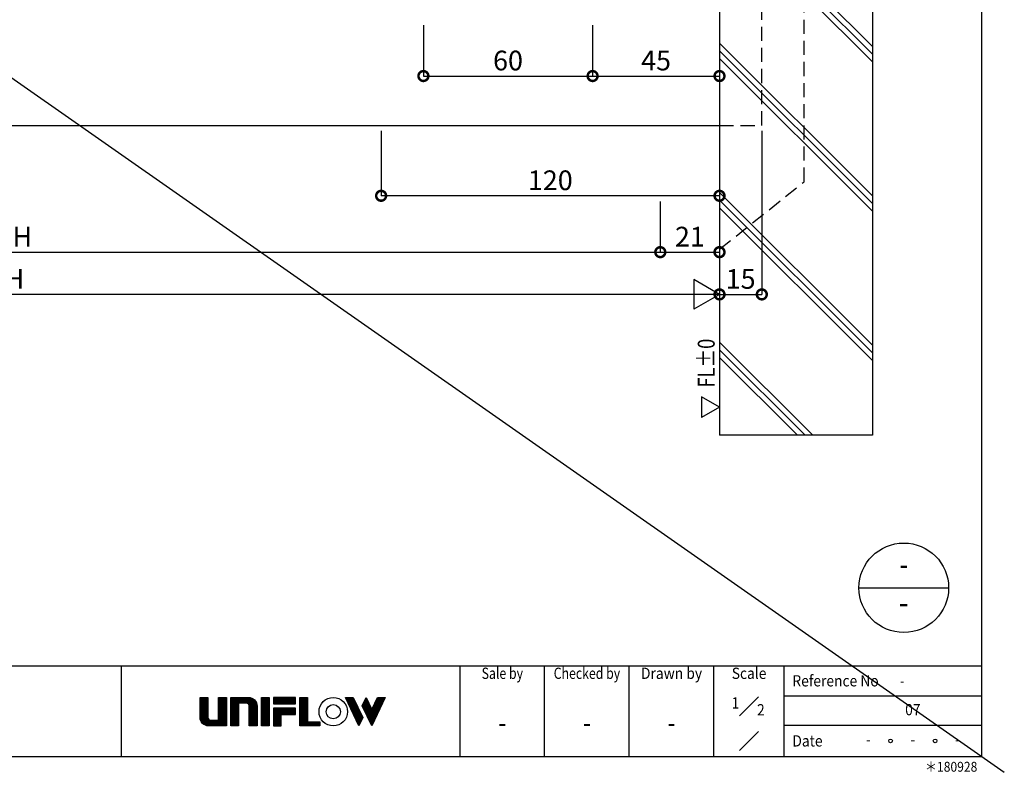
# Model space of a CAD drawing. Units: millimetres. Extents: x -259 to 2811, y -6 to 2336.
# Drawn here: x 2462 to 2811, y 1716 to 1983 of the extents above; entities that cross this region are included whole.
import ezdxf
from ezdxf.enums import TextEntityAlignment as Align

# ---------------------------------------------------------------- set-up
doc = ezdxf.new("R2010")
doc.units = ezdxf.units.MM
doc.header["$LTSCALE"] = 20
doc.header["$PDMODE"] = 3
doc.header["$PDSIZE"] = 5
doc.linetypes.add('HIDDEN', pattern=[0.375, 0.25, -0.125])
for name, color, linetype in [('02壁', 7, 'Continuous'), ('03寸法扉', 4, 'Continuous'), ('05文字', 2, 'Continuous'), ('06用紙枠A', 7, 'Continuous'), ('07用紙枠B', 7, 'Continuous'), ('外框', 7, 'Continuous'), ('欠き込み', 9, 'Continuous')]:
    doc.layers.add(name, color=color, linetype=linetype)
doc.layers.add('印刷線', color=1, linetype='Continuous', plot=False)
doc.styles.get("Standard").update_dxf_attribs({"font": 'romans.shx', "bigfont": 'bigfont.shx'})
doc.styles.add('用紙枠', font='romans.shx', dxfattribs={"bigfont": 'bigfont.shx'})
doc.dimstyles.new('1：1', dxfattribs={"dimtxt": 7, "dimasz": 7, "dimexe": 0, "dimexo": 2, "dimgap": 2, "dimtad": 1, "dimdsep": 46, "dimtxsty": 'Standard', "dimblk": 'DOTSMALL', "dimcen": 3, "dimclrd": 4, "dimclre": 4, "dimclrt": 4, "dimadec": 0, "dimazin": 0, "dimtfac": 1, "dimtofl": 0, "dimtmove": 2, "dimatfit": 3, "dimldrblk": 'DOTSMALL', "dimfxl": 1, "dimtolj": 1, "dimtzin": 0, "dimlwd": -1, "dimlwe": -1, "dimarcsym": 0})

# ---------------------------------------------------------------- blocks, each defined once
blk = doc.blocks.new('図枠')
at = {"layer": '06用紙枠A', "color": 3}
for p, q in [((800.98, 0), (800.98, 560.75)), ((0, 32.24), (800.98, 32.24)), ((495.98, 0), (495.98, 32.24)), ((615.98, 0), (615.98, 32.24)), ((645.98, 0), (645.98, 32.24)), ((675.98, 0), (675.98, 32.24)), ((705.98, 0), (705.98, 32.24)), ((0, 0), (800.98, 0))]:
    blk.add_line(p, q, dxfattribs=at)
at = {"layer": '06用紙枠A', "color": 3, "linetype": 'Continuous'}
blk.add_line((730.98, 0), (730.98, 32.24), dxfattribs=at)
at = {"layer": '06用紙枠A', "color": 7, "linetype": 'Continuous', "ltscale": 0.2}
for p, q in [((715.12, 14.47), (721.83, 21.18)), ((715.12, 2.19), (721.83, 8.9))]:
    blk.add_line(p, q, dxfattribs=at)
at = {"layer": '06用紙枠A', "color": 2}
for centre in [(768.67, 5.55), (784.44, 5.55)]:
    blk.add_circle(centre, 0.654, dxfattribs=at)
at = {"layer": '外框'}
for p, q in [((524.73, 13.88), (524.73, 20.02)), ((524.73, 20.02), (525.65, 20.02)), ((524.81, 20.02), (524.81, 13.88)), ((524.9, 20.02), (524.9, 13.88)), ((524.98, 20.02), (524.98, 13.88)), ((525.06, 20.02), (525.06, 13.88)), ((525.15, 20.02), (525.15, 13.88)), ((525.23, 20.02), (525.23, 13.88)), ((525.32, 20.02), (525.32, 13.88)), ((525.4, 20.02), (525.4, 13.88)), ((525.48, 20.02), (525.48, 13.88)), ((525.57, 20.02), (525.57, 13.88)), ((525.65, 20.02), (525.65, 13.88)), ((531.29, 11.94), (531.29, 20.02)), ((531.29, 20.02), (532.22, 20.02)), ((531.38, 11.77), (531.38, 20.02)), ((531.46, 11.77), (531.46, 20.02)), ((531.54, 11.77), (531.54, 20.02)), ((531.63, 11.77), (531.63, 20.02)), ((531.71, 11.77), (531.71, 20.02)), ((531.8, 11.77), (531.8, 20.02)), ((531.88, 11.77), (531.88, 20.02)), ((531.97, 11.77), (531.97, 20.02)), ((532.05, 11.77), (532.05, 20.02)), ((532.13, 11.77), (532.13, 20.02)), ((532.22, 20.02), (532.22, 11.77)), ((535.58, 20.02), (540.97, 20.02)), ((535.58, 11.77), (535.58, 20.02)), ((540.21, 19.94), (536.51, 19.94)), ((540.21, 19.85), (536.51, 19.85)), ((536.51, 19.85), (536.51, 11.77)), ((542.15, 11.77), (542.15, 17.92)), ((542.23, 17.92), (542.23, 11.77)), ((542.32, 17.92), (542.32, 11.77)), ((542.4, 17.92), (542.4, 11.77)), ((542.49, 17.92), (542.49, 11.77)), ((542.57, 17.92), (542.57, 11.77)), ((542.65, 17.92), (542.65, 11.77)), ((542.74, 17.92), (542.74, 11.77)), ((542.82, 17.92), (542.82, 11.77)), ((542.91, 17.92), (542.91, 11.77)), ((542.99, 17.92), (542.99, 11.77)), ((543.08, 17.92), (543.08, 11.77)), ((582.56, 18), (582.65, 18.2)), ((584.65, 13.59), (582.56, 18)), ((584.65, 13.79), (582.61, 18.1)), ((582.65, 18.2), (584.65, 13.99)), ((587.49, 19.77), (584.65, 13.79)), ((587.59, 19.77), (584.65, 13.59)), ((584.65, 13.99), (587.4, 19.77)), ((587.4, 19.77), (587.59, 19.77)), ((550.9, 16.07), (550.9, 11.94)), ((556.54, 16.07), (550.9, 16.07)), ((550.99, 11.94), (550.99, 16.07)), ((551.07, 11.94), (551.07, 16.07)), ((551.16, 11.94), (551.16, 16.07)), ((551.24, 11.94), (551.24, 16.07)), ((551.32, 11.94), (551.32, 16.07)), ((551.41, 11.94), (551.41, 16.07)), ((551.49, 11.94), (551.49, 15.98)), ((551.49, 15.98), (556.54, 15.98)), ((556.54, 15.98), (556.54, 16.07)), ((532.22, 11.77), (526.83, 11.77)), ((527.59, 11.94), (531.29, 11.94)), ((536.51, 11.77), (535.58, 11.77)), ((543.08, 11.77), (542.15, 11.77)), ((550.9, 11.94), (551.49, 11.94))]:
    blk.add_line(p, q, dxfattribs=at)
for points in [[(527.59, 12.87), (530.37, 12.87), (530.37, 20.95), (533.14, 20.95), (533.14, 10.85), (526.83, 10.85, -0.414214), (523.8, 13.88), (523.8, 20.95), (526.58, 20.95), (526.58, 13.88, 0.414214)], [(527.59, 12.78), (530.45, 12.78), (530.45, 20.86), (533.06, 20.86), (533.06, 10.93), (526.83, 10.93, -0.414214), (523.89, 13.88), (523.89, 20.86), (526.49, 20.86), (526.49, 13.88, 0.414214)], [(527.59, 12.7), (530.53, 12.7), (530.53, 20.78), (532.98, 20.78), (532.98, 11.01), (526.83, 11.01, -0.414214), (523.97, 13.88), (523.97, 20.78), (526.41, 20.78), (526.41, 13.88, 0.414214)], [(527.59, 12.61), (530.62, 12.61), (530.62, 20.69), (532.89, 20.69), (532.89, 11.1), (526.83, 11.1, -0.414214), (524.05, 13.88), (524.05, 20.69), (526.33, 20.69), (526.33, 13.88, 0.414214)], [(527.59, 12.53), (530.7, 12.53), (530.7, 20.61), (532.81, 20.61), (532.81, 11.18), (526.83, 11.18, -0.414214), (524.14, 13.88), (524.14, 20.61), (526.24, 20.61), (526.24, 13.88, 0.414214)], [(527.59, 12.45), (530.79, 12.45), (530.79, 20.53), (532.72, 20.53), (532.72, 11.27), (526.83, 11.27, -0.414214), (524.22, 13.88), (524.22, 20.53), (526.16, 20.53), (526.16, 13.88, 0.414214)], [(527.59, 12.36), (530.87, 12.36), (530.87, 20.44), (532.64, 20.44), (532.64, 11.35), (526.83, 11.35, -0.414214), (524.31, 13.88), (524.31, 20.44), (526.07, 20.44), (526.07, 13.88, 0.414214)], [(527.59, 12.28), (530.96, 12.28), (530.96, 20.36), (532.55, 20.36), (532.55, 11.44), (526.83, 11.44, -0.414214), (524.39, 13.88), (524.39, 20.36), (525.99, 20.36), (525.99, 13.88, 0.414214)], [(527.59, 12.19), (531.04, 12.19), (531.04, 20.27), (532.47, 20.27), (532.47, 11.52), (526.83, 11.52, -0.414214), (524.47, 13.88), (524.47, 20.27), (525.91, 20.27), (525.91, 13.88, 0.414214)], [(527.59, 12.11), (531.12, 12.11), (531.12, 20.19), (532.39, 20.19), (532.39, 11.6), (526.83, 11.6, -0.414214), (524.56, 13.88), (524.56, 20.19), (525.82, 20.19), (525.82, 13.88, 0.414214)], [(527.59, 12.02), (531.21, 12.02), (531.21, 20.11), (532.3, 20.11), (532.3, 11.69), (526.83, 11.69, -0.414214), (524.64, 13.88), (524.64, 20.11), (525.74, 20.11), (525.74, 13.88, 0.414214)], [(534.66, 10.85), (534.66, 20.95), (540.97, 20.95, -0.414214), (544, 17.92), (544, 10.85), (541.22, 10.85), (541.22, 10.85), (541.22, 17.92, 0.414214), (540.21, 18.93), (537.44, 18.93), (537.44, 10.85)], [(534.74, 10.93), (534.74, 20.86), (540.97, 20.86, -0.414214), (543.92, 17.92), (543.92, 10.93), (541.31, 10.93), (541.31, 17.92, 0.414214), (540.21, 19.01), (537.35, 19.01), (537.35, 10.93)], [(534.83, 11.01), (534.83, 20.78), (540.97, 20.78, -0.414214), (543.83, 17.92), (543.83, 11.01), (541.39, 11.01), (541.39, 17.92, 0.414214), (540.21, 19.1), (537.27, 19.1), (537.27, 11.01)], [(534.91, 11.1), (534.91, 20.69), (540.97, 20.69, -0.414214), (543.75, 17.92), (543.75, 11.1), (541.48, 11.1), (541.48, 17.92, 0.414214), (540.21, 19.18), (537.18, 19.18), (537.18, 11.1)], [(535, 11.18), (535, 20.61), (540.97, 20.61, -0.414214), (543.66, 17.92), (543.66, 11.18), (541.56, 11.18), (541.56, 17.92, 0.414214), (540.21, 19.26), (537.1, 19.26), (537.1, 11.18)], [(535.08, 11.27), (535.08, 20.53), (540.97, 20.53, -0.414214), (543.58, 17.92), (543.58, 11.27), (541.64, 11.27), (541.64, 17.92, 0.414214), (540.21, 19.35), (537.02, 19.35), (537.02, 11.27)], [(535.16, 11.35), (535.16, 20.44), (540.97, 20.44, -0.414214), (543.5, 17.92), (543.5, 11.35), (541.73, 11.35), (541.73, 17.92, 0.414214), (540.21, 19.43), (536.93, 19.43), (536.93, 11.35)], [(535.25, 11.44), (535.25, 20.36), (540.97, 20.36, -0.414214), (543.41, 17.92), (543.41, 11.44), (541.81, 11.44), (541.81, 17.92, 0.414214), (540.21, 19.52), (536.85, 19.52), (536.85, 11.44)], [(535.33, 11.52), (535.33, 20.27), (540.97, 20.27, -0.414214), (543.33, 17.92), (543.33, 11.52), (541.9, 11.52), (541.9, 17.92, 0.414214), (540.21, 19.6), (536.76, 19.6), (536.76, 11.52)], [(535.42, 11.6), (535.42, 20.19), (540.97, 20.19, -0.414214), (543.24, 17.92), (543.24, 11.6), (541.98, 11.6), (541.98, 17.92, 0.414214), (540.21, 19.68), (536.68, 19.68), (536.68, 11.6)], [(535.5, 11.69), (535.5, 20.11), (540.97, 20.11, -0.414214), (543.16, 17.92), (543.16, 11.69), (542.07, 11.69), (542.07, 17.92, 0.414214), (540.21, 19.77), (536.59, 19.77), (536.59, 11.69)]]:
    blk.add_lwpolyline(points, format="xyb", close=True, dxfattribs=at)
for points in [[(535.67, 11.86), (535.67, 19.94), (536.43, 19.94), (536.43, 11.86)], [(535.67, 11.86), (535.67, 19.94), (536.43, 19.94), (536.43, 11.86)], [(535.75, 11.94), (535.75, 19.85), (536.34, 19.85), (536.34, 11.94)], [(535.84, 12.02), (535.84, 19.77), (536.26, 19.77), (536.26, 12.02)], [(535.92, 12.11), (535.92, 19.68), (536.17, 19.68), (536.17, 12.11)], [(536.01, 12.19), (536.01, 19.6), (536.09, 19.6), (536.09, 12.19)], [(545.52, 10.85), (545.52, 20.95), (548.29, 20.95), (548.29, 10.85)], [(545.6, 10.93), (545.6, 20.86), (548.21, 20.86), (548.21, 10.93)], [(545.68, 11.01), (545.68, 20.78), (548.13, 20.78), (548.13, 11.01)], [(545.77, 11.1), (545.77, 20.69), (548.04, 20.69), (548.04, 11.1)], [(545.85, 11.18), (545.85, 20.61), (547.96, 20.61), (547.96, 11.18)], [(545.94, 11.27), (545.94, 20.53), (547.87, 20.53), (547.87, 11.27)], [(546.02, 11.35), (546.02, 20.44), (547.79, 20.44), (547.79, 11.35)], [(546.11, 11.44), (546.11, 20.36), (547.7, 20.36), (547.7, 11.44)], [(546.19, 11.52), (546.19, 20.27), (547.62, 20.27), (547.62, 11.52)], [(546.27, 11.6), (546.27, 20.19), (547.54, 20.19), (547.54, 11.6)], [(546.36, 11.69), (546.36, 20.11), (547.45, 20.11), (547.45, 11.69)], [(546.44, 11.77), (546.44, 20.02), (547.37, 20.02), (547.37, 11.77)], [(546.53, 11.86), (546.53, 19.94), (547.28, 19.94), (547.28, 11.86)], [(546.61, 11.94), (546.61, 19.85), (547.2, 19.85), (547.2, 11.94)], [(546.69, 12.02), (546.69, 19.77), (547.12, 19.77), (547.12, 12.02)], [(546.78, 12.11), (546.78, 19.68), (547.03, 19.68), (547.03, 12.11)], [(546.86, 12.19), (546.86, 19.6), (546.95, 19.6), (546.95, 12.19)], [(549.81, 18.67), (557.64, 18.67), (557.64, 20.95), (549.81, 20.95)], [(549.89, 18.76), (557.55, 18.76), (557.55, 20.86), (549.89, 20.86)], [(549.98, 18.84), (557.47, 18.84), (557.47, 20.78), (549.98, 20.78)], [(550.06, 18.93), (557.38, 18.93), (557.38, 20.69), (550.06, 20.69)], [(550.15, 19.01), (557.3, 19.01), (557.3, 20.61), (550.15, 20.61)], [(550.23, 19.1), (557.22, 19.1), (557.22, 20.53), (550.23, 20.53)], [(550.23, 19.1), (557.22, 19.1), (557.22, 20.53), (550.23, 20.53)], [(550.31, 19.18), (557.13, 19.18), (557.13, 20.44), (550.31, 20.44)], [(550.4, 19.26), (557.05, 19.26), (557.05, 20.36), (550.4, 20.36)], [(550.48, 19.35), (556.96, 19.35), (556.96, 20.27), (550.48, 20.27)], [(550.57, 19.43), (556.88, 19.43), (556.88, 20.19), (550.57, 20.19)], [(550.65, 19.52), (556.8, 19.52), (556.8, 20.11), (550.65, 20.11)], [(550.65, 19.52), (556.8, 19.52), (556.8, 20.11), (550.65, 20.11)], [(550.73, 19.6), (556.71, 19.6), (556.71, 20.02), (550.73, 20.02)], [(550.82, 19.68), (556.63, 19.68), (556.63, 19.94), (550.82, 19.94)], [(550.9, 19.77), (556.54, 19.77), (556.54, 19.85), (550.9, 19.85)], [(559.15, 10.85), (559.15, 20.95), (561.93, 20.95), (561.93, 12.36), (566.22, 12.36), (566.22, 10.85)], [(559.24, 10.93), (559.24, 20.86), (561.85, 20.86), (561.85, 12.28), (566.14, 12.28), (566.14, 10.93)], [(559.32, 11.01), (559.32, 20.78), (561.76, 20.78), (561.76, 12.19), (566.05, 12.19), (566.05, 11.01)], [(559.4, 11.1), (559.4, 20.69), (561.68, 20.69), (561.68, 12.11), (565.97, 12.11), (565.97, 11.1)], [(559.49, 11.18), (559.49, 20.61), (561.59, 20.61), (561.59, 12.02), (565.89, 12.02), (565.89, 11.18)], [(559.57, 11.27), (559.57, 20.53), (561.51, 20.53), (561.51, 11.94), (565.8, 11.94), (565.8, 11.27)], [(559.66, 11.35), (559.66, 20.44), (561.42, 20.44), (561.42, 11.86), (565.72, 11.86), (565.72, 11.35)], [(559.74, 11.44), (559.74, 20.36), (561.34, 20.36), (561.34, 11.77), (565.63, 11.77), (565.63, 11.44)], [(559.83, 11.52), (559.83, 20.27), (561.26, 20.27), (561.26, 11.69), (565.55, 11.69), (565.55, 11.52)], [(559.91, 11.6), (559.91, 20.19), (561.17, 20.19), (561.17, 11.6)], [(559.99, 11.69), (559.99, 20.11), (561.09, 20.11), (561.09, 11.69)], [(560.08, 11.77), (560.08, 20.02), (561, 20.02), (561, 11.77)], [(560.16, 11.86), (560.16, 19.94), (560.92, 19.94), (560.92, 11.86)], [(560.25, 11.94), (560.25, 19.85), (560.84, 19.85), (560.84, 11.94)], [(560.33, 12.02), (560.33, 19.77), (560.75, 19.77), (560.75, 12.02)], [(560.41, 12.11), (560.41, 19.68), (560.67, 19.68), (560.67, 12.11)], [(560.5, 12.19), (560.5, 19.6), (560.58, 19.6), (560.58, 12.19)], [(578.11, 20.95), (581.51, 13.79), (580.11, 10.85), (575.31, 20.95)], [(578.05, 20.86), (581.41, 13.79), (580.11, 11.04), (575.44, 20.86)], [(578, 20.78), (581.32, 13.79), (580.11, 11.24), (575.58, 20.78)], [(577.95, 20.69), (581.23, 13.79), (580.11, 11.44), (575.71, 20.69)], [(577.89, 20.61), (581.13, 13.79), (580.11, 11.63), (575.84, 20.61)], [(577.84, 20.53), (581.04, 13.79), (580.11, 11.83), (575.98, 20.53)], [(577.79, 20.44), (580.95, 13.79), (580.11, 12.02), (576.11, 20.44)], [(577.73, 20.36), (580.85, 13.79), (580.11, 12.22), (576.24, 20.36)], [(577.68, 20.27), (580.76, 13.79), (580.11, 12.42), (576.38, 20.27)], [(577.63, 20.19), (580.67, 13.79), (580.11, 12.61), (576.51, 20.19)], [(577.58, 20.11), (580.58, 13.79), (580.11, 12.81), (576.64, 20.11)], [(577.52, 20.02), (580.48, 13.79), (580.11, 13), (576.78, 20.02)], [(577.47, 19.94), (580.39, 13.79), (580.11, 13.2), (576.91, 19.94)], [(577.42, 19.85), (580.3, 13.79), (580.11, 13.4), (577.04, 19.85)], [(577.36, 19.77), (580.2, 13.79), (580.11, 13.59), (577.18, 19.77)], [(577.31, 19.68), (580.11, 13.79), (580.11, 13.79), (577.31, 19.68)], [(584.65, 16.73), (586.66, 20.95), (589.45, 20.95), (584.65, 10.85), (581.25, 18), (582.65, 20.95)], [(584.65, 16.54), (586.71, 20.86), (589.32, 20.86), (584.65, 11.04), (581.35, 18), (582.65, 20.75)], [(584.65, 16.34), (586.76, 20.78), (589.19, 20.78), (584.65, 11.24), (581.44, 18), (582.65, 20.55)], [(584.65, 16.14), (586.82, 20.69), (589.05, 20.69), (584.65, 11.44), (581.53, 18), (582.65, 20.36)], [(584.65, 15.95), (586.87, 20.61), (588.92, 20.61), (584.65, 11.63), (581.63, 18), (582.65, 20.16)], [(584.65, 15.75), (586.92, 20.53), (588.79, 20.53), (584.65, 11.83), (581.72, 18), (582.65, 19.97)], [(584.65, 15.55), (586.98, 20.44), (588.65, 20.44), (584.65, 12.02), (581.81, 18), (582.65, 19.77)], [(584.65, 15.36), (587.03, 20.36), (588.52, 20.36), (584.65, 12.22), (581.91, 18), (582.65, 19.57)], [(584.65, 15.16), (587.08, 20.27), (588.39, 20.27), (584.65, 12.42), (582, 18), (582.65, 19.38)], [(584.65, 14.97), (587.14, 20.19), (588.25, 20.19), (584.65, 12.61), (582.09, 18), (582.65, 19.18)], [(584.65, 14.77), (587.19, 20.11), (588.12, 20.11), (584.65, 12.81), (582.19, 18), (582.65, 18.99)], [(584.65, 14.57), (587.24, 20.02), (587.99, 20.02), (584.65, 13), (582.28, 18), (582.65, 18.79)], [(584.65, 14.38), (587.29, 19.94), (587.85, 19.94), (584.65, 13.2), (582.37, 18), (582.65, 18.59)], [(584.65, 14.18), (587.35, 19.85), (587.72, 19.85), (584.65, 13.4), (582.47, 18), (582.65, 18.4)], [(584.65, 14.18), (587.35, 19.85), (587.72, 19.85), (584.65, 13.4), (582.47, 18), (582.65, 18.4)], [(584.65, 14.18), (587.35, 19.85), (587.72, 19.85), (584.65, 13.4), (582.47, 18), (582.65, 18.4)], [(552.59, 10.85), (552.59, 14.89), (557.64, 14.89), (557.64, 17.16), (549.81, 17.16), (549.81, 10.85)], [(552.5, 10.93), (552.5, 14.97), (557.55, 14.97), (557.55, 17.08), (549.89, 17.08), (549.89, 10.93)], [(552.42, 11.01), (552.42, 15.06), (557.47, 15.06), (557.47, 16.99), (549.98, 16.99), (549.98, 11.01)], [(552.33, 11.1), (552.33, 15.14), (557.38, 15.14), (557.38, 16.91), (550.06, 16.91), (550.06, 11.1)], [(552.25, 11.18), (552.25, 15.22), (557.3, 15.22), (557.3, 16.82), (550.15, 16.82), (550.15, 11.18)], [(552.17, 11.27), (552.17, 15.31), (557.22, 15.31), (557.22, 16.74), (550.23, 16.74), (550.23, 11.27)], [(552.08, 11.35), (552.08, 15.39), (557.13, 15.39), (557.13, 16.65), (550.31, 16.65), (550.31, 11.35)], [(552, 11.44), (552, 15.48), (557.05, 15.48), (557.05, 16.57), (550.4, 16.57), (550.4, 11.44)], [(551.91, 11.52), (551.91, 15.56), (556.96, 15.56), (556.96, 16.49), (550.48, 16.49), (550.48, 11.52)], [(551.83, 11.6), (551.83, 15.64), (556.88, 15.64), (556.88, 16.4), (550.57, 16.4), (550.57, 11.6)], [(551.74, 11.69), (551.74, 15.73), (556.8, 15.73), (556.8, 16.32), (550.65, 16.32), (550.65, 11.69)], [(551.66, 11.77), (551.66, 15.81), (556.71, 15.81), (556.71, 16.23), (550.73, 16.23), (550.73, 11.77)], [(551.58, 11.86), (551.58, 15.9), (556.63, 15.9), (556.63, 16.15), (550.82, 16.15), (550.82, 11.86)], [(527.59, 11.86), (531.38, 11.86), (531.38, 11.86), (527.59, 11.86)], [(527.59, 11.86), (531.38, 11.86), (531.38, 11.86), (527.59, 11.86)]]:
    blk.add_lwpolyline(points, close=True, dxfattribs=at)
at = {"layer": '外框', "color": 240}
for radius in [5.05, 2.53]:
    blk.add_circle((571.02, 15.9), radius, dxfattribs=at)
at = {"layer": '外框'}
for centre, radius, start, end in [((540.21, 17.92), 2.1, 0, 90), ((540.21, 17.92), 2.02, 0, 90), ((540.21, 17.92), 1.94, 0, 90), ((540.21, 17.92), 2.19, 0, 74.0576), ((540.97, 17.92), 2.1, 0, 90), ((540.21, 17.92), 2.27, 0, 67.6255), ((540.97, 17.92), 2.02, 0, 80.4059), ((540.97, 17.92), 1.94, 0, 73.2953), ((540.97, 17.92), 1.85, 0, 65.5347), ((540.97, 17.92), 1.77, 0, 56.7962), ((540.97, 17.92), 1.68, 0, 46.4578), ((526.83, 13.88), 2.1, 180, 270), ((527.59, 13.88), 2.78, 180, 203.4355), ((527.59, 13.88), 2.69, 180, 213.5573), ((527.59, 13.88), 2.61, 180, 221.6419), ((527.59, 13.88), 2.53, 180, 228.7566), ((527.59, 13.88), 2.44, 180, 235.3219), ((527.59, 13.88), 2.36, 180, 241.5631), ((527.59, 13.88), 2.27, 180, 247.6255), ((527.59, 13.88), 2.19, 180, 254.0576), ((527.59, 13.88), 2.1, 180, 270), ((527.59, 13.88), 2.02, 180, 270), ((527.59, 13.88), 1.94, 180, 270)]:
    blk.add_arc(centre, radius, start, end, dxfattribs=at)
at = {"layer": '06用紙枠A', "color": 7, "linetype": 'Continuous', "style": '用紙枠'}
for s, rotation, width, p in [('Sale by', 359.9996, 0.8, (630.98, 29.02)), ('Checked by', 359.9996, 0.8, (660.98, 29.02)), ('Drawn by', 359.9996, 0.9, (690.98, 29.02)), ('Scale', 0.0004, 0.9, (718.48, 29.02))]:
    blk.add_text(s, height=4, rotation=rotation, dxfattribs=dict(at, width=width)).set_placement(p, align=Align.MIDDLE)
for s, width, p in [('Reference No', 0.9, (733.83, 26.87)), ('-', 0.8, (772.01, 26.87)), ('Date', 0.9, (733.83, 5.55))]:
    blk.add_text(s, height=4, dxfattribs=dict(at, width=width)).set_placement(p, align=Align.MIDDLE_LEFT)
at = {"layer": '06用紙枠A', "color": 7, "linetype": 'Continuous', "style": '用紙枠', "width": 0.9}
blk.add_text('1', height=4, dxfattribs=at).set_placement((715.03, 19.04), align=Align.MIDDLE_RIGHT)
at = {"layer": '07用紙枠B', "color": 7, "linetype": 'Continuous', "style": '用紙枠', "width": 0.9}
for p in [(630.98, 11.09), (660.98, 11.09), (690.98, 11.09)]:
    blk.add_text('-', height=6.67, rotation=359.9996, dxfattribs=at).set_placement(p, align=Align.MIDDLE)
for p in [(760.78, 5.55), (776.55, 5.55), (792.33, 5.55)]:
    blk.add_text('-', height=4, dxfattribs=at).set_placement(p, align=Align.MIDDLE)
at = {"layer": 'Defpoints', "linetype": 'Continuous', "style": '用紙枠', "oblique": 15, "width": 0.9}
blk.add_text('＊180928', height=3.5, rotation=359.9996, dxfattribs=at).set_placement((799.43, -1.89), align=Align.TOP_RIGHT)
blk = doc.blocks.new('_DotSmall')
at = {"layer": '03寸法扉', "color": 0, "linetype": 'ByBlock', "const_width": 0.5}
blk.add_lwpolyline([(-0.0625, 0, 1), (0.0625, 0, 1)], format="xyb", close=True, dxfattribs=at)
blk = doc.blocks.new('*D127')
at = {"layer": '03寸法扉', "color": 4}
for p, q in [((2589.95, 1943.49), (2589.95, 1920.49)), ((2709.95, 1943.49), (2709.95, 1920.49)), ((2709.95, 1920.49), (2589.95, 1920.49))]:
    blk.add_line(p, q, dxfattribs=at)
at = {"layer": 'Defpoints', "color": 0}
for p in [(2589.95, 1945.49), (2709.95, 1945.49), (2589.95, 1920.49)]:
    blk.add_point(p, dxfattribs=at)
at = {"layer": '03寸法扉', "color": 4, "xscale": 7, "yscale": 7, "zscale": 7, "rotation": 180}
blk.add_blockref('_DotSmall', (2589.95, 1920.49), dxfattribs=at)
at = {"layer": '03寸法扉', "color": 4, "xscale": 7, "yscale": 7, "zscale": 7}
blk.add_blockref('_DotSmall', (2709.95, 1920.49), dxfattribs=at)
at = {"layer": '03寸法扉', "color": 4, "insert": (2649.95, 1925.99), "char_height": 7, "attachment_point": 5}
blk.add_mtext('\\A1;120', dxfattribs=at)
blk = doc.blocks.new('*D128')
at = {"layer": '03寸法扉', "color": 4}
for p, q in [((2604.95, 1980.99), (2604.95, 1962.99)), ((2664.95, 1980.99), (2664.95, 1962.99)), ((2604.95, 1962.99), (2664.95, 1962.99))]:
    blk.add_line(p, q, dxfattribs=at)
at = {"layer": 'Defpoints', "color": 0}
for p in [(2604.95, 1982.99), (2664.95, 1982.99), (2664.95, 1962.99)]:
    blk.add_point(p, dxfattribs=at)
at = {"layer": '03寸法扉', "color": 4, "xscale": 7, "yscale": 7, "zscale": 7, "rotation": 180}
blk.add_blockref('_DotSmall', (2604.95, 1962.99), dxfattribs=at)
at = {"layer": '03寸法扉', "color": 4, "xscale": 7, "yscale": 7, "zscale": 7}
blk.add_blockref('_DotSmall', (2664.95, 1962.99), dxfattribs=at)
at = {"layer": '03寸法扉', "color": 4, "insert": (2634.95, 1968.49), "char_height": 7, "attachment_point": 5}
blk.add_mtext('\\A1;60', dxfattribs=at)
blk = doc.blocks.new('*D129')
at = {"layer": '03寸法扉', "color": 4}
for p, q in [((2209.95, 1943.49), (2209.95, 1885.49)), ((2709.95, 1943.49), (2709.95, 1885.49)), ((2709.95, 1885.49), (2209.95, 1885.49))]:
    blk.add_line(p, q, dxfattribs=at)
at = {"layer": 'Defpoints', "color": 0}
for p in [(2209.95, 1945.49), (2709.95, 1945.49), (2209.95, 1885.49)]:
    blk.add_point(p, dxfattribs=at)
at = {"layer": '03寸法扉', "color": 4, "xscale": 7, "yscale": 7, "zscale": 7, "rotation": 180}
blk.add_blockref('_DotSmall', (2209.95, 1885.49), dxfattribs=at)
at = {"layer": '03寸法扉', "color": 4, "xscale": 7, "yscale": 7, "zscale": 7}
blk.add_blockref('_DotSmall', (2709.95, 1885.49), dxfattribs=at)
at = {"layer": '03寸法扉', "color": 4, "insert": (2459.95, 1890.99), "char_height": 7, "attachment_point": 5}
blk.add_mtext('\\A1;H', dxfattribs=at)
blk = doc.blocks.new('*D130')
at = {"layer": '03寸法扉', "color": 4}
for p, q in [((2229.95, 1918.49), (2229.95, 1900.49)), ((2688.95, 1913.49), (2688.95, 1900.49)), ((2229.95, 1900.49), (2688.95, 1900.49))]:
    blk.add_line(p, q, dxfattribs=at)
at = {"layer": 'Defpoints', "color": 0}
for p in [(2229.95, 1920.49), (2688.95, 1915.49), (2688.95, 1900.49)]:
    blk.add_point(p, dxfattribs=at)
at = {"layer": '03寸法扉', "color": 4, "xscale": 7, "yscale": 7, "zscale": 7, "rotation": 180}
blk.add_blockref('_DotSmall', (2229.95, 1900.49), dxfattribs=at)
at = {"layer": '03寸法扉', "color": 4, "xscale": 7, "yscale": 7, "zscale": 7}
blk.add_blockref('_DotSmall', (2688.95, 1900.49), dxfattribs=at)
at = {"layer": '03寸法扉', "color": 4, "insert": (2459.45, 1905.99), "char_height": 7, "attachment_point": 5}
blk.add_mtext('\\A1;DH', dxfattribs=at)
blk = doc.blocks.new('*D141')
at = {"layer": '03寸法扉', "color": 4}
for p, q in [((2664.95, 1980.99), (2664.95, 1962.99)), ((2709.95, 1980.99), (2709.95, 1962.99)), ((2664.95, 1962.99), (2709.95, 1962.99))]:
    blk.add_line(p, q, dxfattribs=at)
at = {"layer": 'Defpoints', "color": 0}
for p in [(2664.95, 1982.99), (2709.95, 1982.99), (2709.95, 1962.99)]:
    blk.add_point(p, dxfattribs=at)
at = {"layer": '03寸法扉', "color": 4, "xscale": 7, "yscale": 7, "zscale": 7, "rotation": 180}
blk.add_blockref('_DotSmall', (2664.95, 1962.99), dxfattribs=at)
at = {"layer": '03寸法扉', "color": 4, "xscale": 7, "yscale": 7, "zscale": 7}
blk.add_blockref('_DotSmall', (2709.95, 1962.99), dxfattribs=at)
at = {"layer": '03寸法扉', "color": 4, "insert": (2687.45, 1968.49), "char_height": 7, "attachment_point": 5}
blk.add_mtext('\\A1;45', dxfattribs=at)
blk = doc.blocks.new('*D142')
at = {"layer": '03寸法扉', "color": 4}
for p, q in [((2688.95, 1918.49), (2688.95, 1900.49)), ((2709.95, 1918.49), (2709.95, 1900.49)), ((2688.95, 1900.49), (2709.95, 1900.49))]:
    blk.add_line(p, q, dxfattribs=at)
at = {"layer": 'Defpoints', "color": 0}
for p in [(2688.95, 1920.49), (2709.95, 1920.49), (2709.95, 1900.49)]:
    blk.add_point(p, dxfattribs=at)
at = {"layer": '03寸法扉', "color": 4, "xscale": 7, "yscale": 7, "zscale": 7, "rotation": 180}
blk.add_blockref('_DotSmall', (2688.95, 1900.49), dxfattribs=at)
at = {"layer": '03寸法扉', "color": 4, "xscale": 7, "yscale": 7, "zscale": 7}
blk.add_blockref('_DotSmall', (2709.95, 1900.49), dxfattribs=at)
at = {"layer": '03寸法扉', "color": 4, "insert": (2699.45, 1905.99), "char_height": 7, "attachment_point": 5}
blk.add_mtext('\\A1;21', dxfattribs=at)
blk = doc.blocks.new('*D151')
at = {"layer": '03寸法扉', "color": 4}
for p, q in [((2709.95, 1943.49), (2709.95, 1885.49)), ((2724.95, 1943.49), (2724.95, 1885.49)), ((2709.95, 1885.49), (2724.95, 1885.49))]:
    blk.add_line(p, q, dxfattribs=at)
at = {"layer": 'Defpoints', "color": 0}
for p in [(2709.95, 1945.49), (2724.95, 1945.49), (2724.95, 1885.49)]:
    blk.add_point(p, dxfattribs=at)
at = {"layer": '03寸法扉', "color": 4, "xscale": 7, "yscale": 7, "zscale": 7, "rotation": 180}
blk.add_blockref('_DotSmall', (2709.95, 1885.49), dxfattribs=at)
at = {"layer": '03寸法扉', "color": 4, "xscale": 7, "yscale": 7, "zscale": 7}
blk.add_blockref('_DotSmall', (2724.95, 1885.49), dxfattribs=at)
at = {"layer": '03寸法扉', "color": 4, "insert": (2717.45, 1890.99), "char_height": 7, "attachment_point": 5}
blk.add_mtext('\\A1;15', dxfattribs=at)

msp = doc.modelspace()

# ---------------------------------------------------------------- hatches: boundary and pattern name
at = {"layer": '欠き込み', "ltscale": 1.2}
h = msp.add_hatch(dxfattribs=at)
h.set_pattern_fill('JIS_RC_10', color=256, scale=3.75, angle=90)
h.set_pattern_definition([(135, (3e-11, 860.748), (-26.5165, -26.5165), []), (135, (3e-11, 863.466), (-26.5165, -26.5165), []), (135, (3e-11, 866.185), (-26.5165, -26.5165), [])])
h.paths.add_polyline_path([(2709.9461, 2190.4906), (2709.9461, 1835.4906), (2764.15, 1835.4906), (2764.15, 2190.4906)])
h.paths.add_polyline_path([(2750.81, 2010.5739), (2750.81, 2025.4073), (2740.31, 2025.4073), (2740.31, 2010.5739)], flags=24)
h.paths.add_polyline_path([(2710.5294, 1885.7406), (2724.3628, 1885.7406), (2724.3628, 1896.2406), (2710.5294, 1896.2406)], flags=24)

# ---------------------------------------------------------------- linework, layer by layer
at = {"layer": '02壁', "color": 7}
msp.add_line((2709.9461, 2190.4906), (2709.9461, 1835.4906), dxfattribs=at)
at = {"layer": '02壁', "color": 5, "linetype": 'HIDDEN'}
for p, q in [((2724.9461, 1945.4906), (2724.9461, 2090.4906)), ((2709.9461, 1945.4906), (2724.9461, 1945.4906))]:
    msp.add_line(p, q, dxfattribs=at)
at = {"layer": '02壁', "color": 5}
msp.add_line((2184.9461, 1945.4906), (2709.9461, 1945.4906), dxfattribs=at)
at = {"layer": '03寸法扉'}
for p, q in [((2709.9461, 1885.4906), (2700.8386, 1890.7488)), ((2700.8386, 1890.7488), (2700.8386, 1880.2324)), ((2709.9461, 1885.4906), (2700.8386, 1880.2324))]:
    msp.add_line(p, q, dxfattribs=at)
at = {"layer": '05文字'}
for p, q in [((2703.5709, 1849.1713), (2703.5709, 1841.8098)), ((2709.9461, 1845.4906), (2703.5709, 1849.1713)), ((2709.9461, 1845.4906), (2703.5709, 1841.8098))]:
    msp.add_line(p, q, dxfattribs=at)
at = {"layer": '06用紙枠A', "color": 2, "linetype": 'Continuous'}
msp.add_line((2759.4111, 1781.3754), (2791.1852, 1781.3754), dxfattribs=at)
at = {"layer": '06用紙枠A', "color": 2}
for p, q in [((2732.9348, 1742.9906), (2802.9353, 1742.9906)), ((2732.9348, 1732.5887), (2802.9353, 1732.5887))]:
    msp.add_line(p, q, dxfattribs=at)
at = {"layer": '06用紙枠A', "color": 2, "linetype": 'Continuous'}
msp.add_circle((2775.2982, 1781.3754), 15.887, dxfattribs=at)
at = {"layer": 'Defpoints', "color": 7}
msp.add_lwpolyline([(2709.9461, 2190.4906), (2764.15, 2190.4906), (2764.15, 1835.4906), (2709.9461, 1835.4906)], dxfattribs=at)
at = {"layer": '印刷線'}
msp.add_line((1993.9471, 2287.8504), (2810.9451, 1715.8878), dxfattribs=at)
at = {"layer": '欠き込み', "color": 7, "linetype": 'HIDDEN'}
msp.add_lwpolyline([(2709.9461, 1901.4906), (2739.9461, 1925.4906), (2739.9461, 2110.4906), (2709.9461, 2134.4906)], dxfattribs=at)

# ---------------------------------------------------------------- block references
msp.add_blockref('図枠', (2001.9569, 1721.4953))

# ---------------------------------------------------------------- texts
at = {"layer": '05文字', "width": 0.8}
msp.add_text('FL±0 ', height=6, rotation=90, dxfattribs=at).set_placement((2708.2419, 1852.4263))
at = {"layer": '06用紙枠A', "color": 7, "linetype": 'Continuous', "style": '用紙枠'}
for s, height, width, p in [('-', 8, 0.8, (2775.2666, 1788.7465)), ('-', 8, 0.9, (2775.2666, 1775.1352)), ('07', 4, 0.9, (2778.5095, 1737.6168))]:
    msp.add_text(s, height=height, dxfattribs=dict(at, width=width)).set_placement(p, align=Align.MIDDLE)
at = {"layer": '06用紙枠A', "color": 7, "linetype": 'Continuous', "style": '用紙枠', "width": 0.9}
msp.add_text('2', height=4, dxfattribs=at).set_placement((2723.2518, 1738.0758), align=Align.MIDDLE_LEFT)

# ---------------------------------------------------------------- dimensions: what is measured, and where the dimension line sits
at = {"layer": '03寸法扉'}
for base, p1, p2, picture, middle in [((2664.9462, 1962.9905), (2604.9462, 1982.9905), (2664.9462, 1982.9905), '*D128', (2634.9462, 1968.4905)), ((2709.9461, 1962.9905), (2664.9462, 1982.9905), (2709.9461, 1982.9905), '*D141', (2687.4461, 1968.4905)), ((2724.9461, 1885.4906), (2709.9461, 1945.4906), (2724.9461, 1945.4906), '*D151', (2717.4461, 1890.9906))]:
    dim = msp.add_linear_dim(base=base, p1=p1, p2=p2, dimstyle='1：1', dxfattribs=at)
    dim.commit()
    dim.dimension.update_dxf_attribs({"geometry": picture, "text_midpoint": middle})
for base, p1, p2, text, picture, middle in [((2209.9461, 1885.4906), (2709.9461, 1945.4906), (2209.9461, 1945.4906), 'H', '*D129', (2459.9461, 1890.9906)), ((2688.9475, 1900.4906), (2229.9461, 1920.4906), (2688.9475, 1915.4906), 'DH', '*D130', (2459.4468, 1905.9906))]:
    dim = msp.add_linear_dim(base=base, p1=p1, p2=p2, angle=180, text=text, dimstyle='1：1', dxfattribs=at)
    dim.commit()
    dim.dimension.update_dxf_attribs({"geometry": picture, "text_midpoint": middle})
for base, p1, p2, picture, middle in [((2589.9475, 1920.4906), (2709.9461, 1945.4906), (2589.9475, 1945.4906), '*D127', (2649.9468, 1925.9906)), ((2709.9461, 1900.4906), (2688.9475, 1920.4906), (2709.9461, 1920.4906), '*D142', (2699.4468, 1905.9906))]:
    dim = msp.add_linear_dim(base=base, p1=p1, p2=p2, angle=180, dimstyle='1：1', dxfattribs=at)
    dim.commit()
    dim.dimension.update_dxf_attribs({"geometry": picture, "text_midpoint": middle})

doc.saveas('drawing.dxf')
